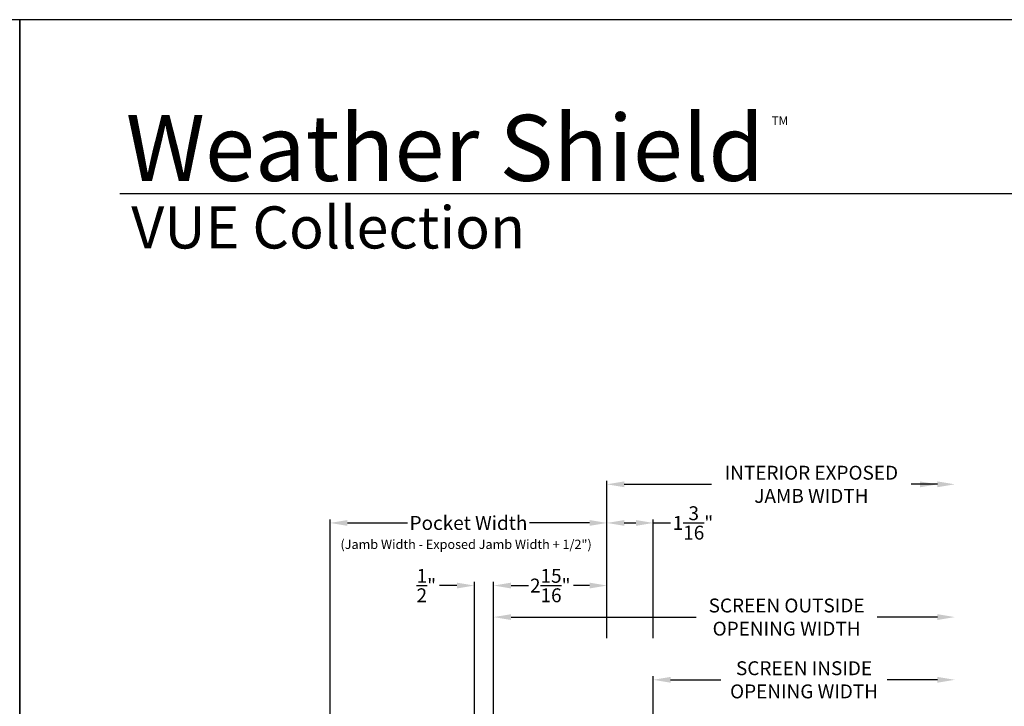
# Model space of a CAD drawing. Extents: x 248 to 401, y -797 to -731.
# Drawn here: x 350 to 376, y -749 to -731 of the extents above; entities that cross this region are included whole.
import ezdxf

# ---------------------------------------------------------------- set-up
doc = ezdxf.new("R2010")
doc.units = 0
doc.header["$LTSCALE"] = 2
doc.header["$MEASUREMENT"] = 0
doc.header["$PDMODE"] = 3
doc.layers.get('0').update_dxf_attribs({"linetype": 'CONTINUOUS'})
doc.layers.get('DEFPOINTS').update_dxf_attribs({"color": 3, "linetype": 'CONTINUOUS'})
doc.layers.add('Dim', color=7, linetype='CONTINUOUS')
doc.styles.add('Arial', font='arial.ttf')
doc.styles.get("Standard").update_dxf_attribs({"font": 'arial.ttf'})
doc.dimstyles.new('STANDARD 1.5', dxfattribs={"dimtxt": 0.36, "dimasz": 0.45, "dimexe": 0.09375, "dimexo": 0.27, "dimgap": 0.135, "dimtad": 0, "dimdec": 4, "dimzin": 0, "dimdsep": 46, "dimlunit": 4, "dimtxsty": 'STANDARD', "dimcen": 0, "dimadec": 5, "dimazin": 0, "dimtfac": 1, "dimtdec": 4, "dimtofl": 0, "dimtmove": 0, "dimatfit": 3, "dimfxl": 1, "dimtolj": 1, "dimtzin": 0, "dimarcsym": 0})

# ---------------------------------------------------------------- blocks, each defined once
blk = doc.blocks.new('*D280')
at = {"layer": 'DEFPOINTS', "color": 0, "transparency": 16777216}
for p in [(358.225, -744.338), (365.397, -747.59), (358.225, -749.653)]:
    blk.add_point(p, dxfattribs=at)
at = {"layer": 'Dim', "color": 0, "lineweight": -2, "transparency": 16777216}
for p, q in [((358.225, -749.383), (358.225, -744.245)), ((358.675, -744.338), (360.231, -744.338)), ((364.947, -744.338), (363.391, -744.338)), ((365.397, -747.32), (365.397, -744.245))]:
    blk.add_line(p, q, dxfattribs=at)
at = {"layer": 'Dim', "color": 0, "transparency": 16777216}
for points in [[(358.675, -744.263), (358.675, -744.413), (358.225, -744.338)], [(364.947, -744.263), (364.947, -744.413), (365.397, -744.338)]]:
    blk.add_solid(points, dxfattribs=at)
at = {"layer": 'Dim', "color": 0, "transparency": 16777216, "insert": (361.811, -744.338), "char_height": 0.36, "attachment_point": 5}
blk.add_mtext('\\A1;Pocket Width', dxfattribs=at)
blk = doc.blocks.new('*D281')
at = {"layer": 'DEFPOINTS', "color": 0, "transparency": 16777216}
for p in [(366.597, -744.338), (365.397, -747.59), (366.597, -747.59)]:
    blk.add_point(p, dxfattribs=at)
at = {"layer": 'Dim', "color": 0, "lineweight": -2, "transparency": 16777216}
for p, q in [((365.397, -747.32), (365.397, -744.245)), ((365.847, -744.338), (366.147, -744.338)), ((366.597, -747.32), (366.597, -744.245)), ((366.597, -744.338), (367.047, -744.338))]:
    blk.add_line(p, q, dxfattribs=at)
at = {"layer": 'Dim', "color": 0, "transparency": 16777216}
for points in [[(365.847, -744.263), (365.847, -744.413), (365.397, -744.338)], [(366.147, -744.263), (366.147, -744.413), (366.597, -744.338)]]:
    blk.add_solid(points, dxfattribs=at)
at = {"layer": 'Dim', "color": 0, "transparency": 16777216, "insert": (367.625, -744.338), "char_height": 0.36, "attachment_point": 5}
blk.add_mtext('\\A1;1{\\H1x;\\S3/16;}"', dxfattribs=at)
blk = doc.blocks.new('*D282')
at = {"layer": 'DEFPOINTS', "color": 0, "transparency": 16777216}
for p in [(374.407, -743.337), (374.407, -745.645), (365.397, -747.59)]:
    blk.add_point(p, dxfattribs=at)
at = {"layer": 'Dim', "color": 0, "lineweight": -2, "transparency": 16777216}
for p, q in [((365.397, -747.32), (365.397, -743.244)), ((365.847, -743.337), (368.107, -743.337)), ((373.957, -743.337), (373.277, -743.337))]:
    blk.add_line(p, q, dxfattribs=at)
at = {"layer": 'Dim', "color": 0, "transparency": 16777216}
for points in [[(365.847, -743.262), (365.847, -743.412), (365.397, -743.337)], [(373.957, -743.262), (373.957, -743.412), (374.407, -743.337)]]:
    blk.add_solid(points, dxfattribs=at)
at = {"layer": 'Dim', "color": 0, "transparency": 16777216, "insert": (370.692, -743.337), "char_height": 0.36, "attachment_point": 5}
blk.add_mtext('\\A1;INTERIOR EXPOSED\\PJAMB WIDTH', dxfattribs=at)
blk = doc.blocks.new('*D283')
at = {"layer": 'DEFPOINTS', "color": 0, "transparency": 16777216}
for p in [(362.463, -745.96), (365.397, -747.59), (362.463, -749.664)]:
    blk.add_point(p, dxfattribs=at)
at = {"layer": 'Dim', "color": 0, "lineweight": -2, "transparency": 16777216}
for p, q in [((362.463, -749.394), (362.463, -745.867)), ((365.397, -747.32), (365.397, -745.867)), ((362.913, -745.96), (363.331, -745.96)), ((364.947, -745.96), (364.529, -745.96))]:
    blk.add_line(p, q, dxfattribs=at)
at = {"layer": 'Dim', "color": 0, "transparency": 16777216}
for points in [[(362.913, -745.885), (362.913, -746.035), (362.463, -745.96)], [(364.947, -745.885), (364.947, -746.035), (365.397, -745.96)]]:
    blk.add_solid(points, dxfattribs=at)
at = {"layer": 'Dim', "color": 0, "transparency": 16777216, "insert": (363.93, -745.96), "char_height": 0.36, "attachment_point": 5}
blk.add_mtext('\\A1;2{\\H1x;\\S15/16;}"', dxfattribs=at)
blk = doc.blocks.new('*D284')
at = {"layer": 'DEFPOINTS', "color": 0, "transparency": 16777216}
for p in [(362.463, -745.96), (361.963, -749.586), (362.463, -749.664)]:
    blk.add_point(p, dxfattribs=at)
at = {"layer": 'Dim', "color": 0, "lineweight": -2, "transparency": 16777216}
for p, q in [((361.963, -749.316), (361.963, -745.867)), ((362.463, -749.394), (362.463, -745.867)), ((361.513, -745.96), (361.063, -745.96)), ((362.913, -745.96), (363.363, -745.96))]:
    blk.add_line(p, q, dxfattribs=at)
at = {"layer": 'Dim', "color": 0, "transparency": 16777216}
for points in [[(361.513, -745.885), (361.513, -746.035), (361.963, -745.96)], [(362.913, -745.885), (362.913, -746.035), (362.463, -745.96)]]:
    blk.add_solid(points, dxfattribs=at)
at = {"layer": 'Dim', "color": 0, "transparency": 16777216, "insert": (360.72, -745.96), "char_height": 0.36, "attachment_point": 5}
blk.add_mtext('\\A1;{\\H1x;\\S1/2;}"', dxfattribs=at)
blk = doc.blocks.new('*D285')
at = {"layer": 'DEFPOINTS', "color": 0, "transparency": 16777216}
for p in [(374.407, -743.337), (374.407, -746.777), (362.463, -749.664)]:
    blk.add_point(p, dxfattribs=at)
at = {"layer": 'Dim', "color": 0, "lineweight": -2, "transparency": 16777216}
for p, q in [((362.463, -749.394), (362.463, -746.683)), ((362.913, -746.777), (367.704, -746.777)), ((373.957, -746.777), (372.396, -746.777))]:
    blk.add_line(p, q, dxfattribs=at)
at = {"layer": 'Dim', "color": 0, "transparency": 16777216}
for points in [[(362.913, -746.702), (362.913, -746.852), (362.463, -746.777)], [(373.957, -746.702), (373.957, -746.852), (374.407, -746.777)]]:
    blk.add_solid(points, dxfattribs=at)
at = {"layer": 'Dim', "color": 0, "transparency": 16777216, "insert": (370.05, -746.777), "char_height": 0.36, "attachment_point": 5}
blk.add_mtext('\\A1;SCREEN OUTSIDE\\POPENING WIDTH', dxfattribs=at)
blk = doc.blocks.new('*D286')
at = {"layer": 'DEFPOINTS', "color": 0, "transparency": 16777216}
for p in [(374.407, -743.337), (374.407, -748.402), (366.597, -749.672)]:
    blk.add_point(p, dxfattribs=at)
at = {"layer": 'Dim', "color": 0, "lineweight": -2, "transparency": 16777216}
for p, q in [((366.597, -749.402), (366.597, -748.309)), ((367.047, -748.402), (368.346, -748.402)), ((373.957, -748.402), (372.658, -748.402))]:
    blk.add_line(p, q, dxfattribs=at)
at = {"layer": 'Dim', "color": 0, "transparency": 16777216}
for points in [[(367.047, -748.327), (367.047, -748.477), (366.597, -748.402)], [(373.957, -748.327), (373.957, -748.477), (374.407, -748.402)]]:
    blk.add_solid(points, dxfattribs=at)
at = {"layer": 'Dim', "color": 0, "transparency": 16777216, "insert": (370.502, -748.402), "char_height": 0.36, "attachment_point": 5}
blk.add_mtext('\\A1;SCREEN INSIDE^JOPENING WIDTH', dxfattribs=at)

msp = doc.modelspace()

# ---------------------------------------------------------------- linework, layer by layer
msp.add_line((399.13811, -735.81297), (352.78163, -735.81297))
for points in [[(299.18849, -731.29958), (299.18849, -797.29959), (350.1885, -797.29959), (350.1885, -731.29958)], [(350.1885, -731.29958), (350.1885, -797.29959), (401.18852, -797.29959), (401.18852, -731.29958)]]:
    msp.add_lwpolyline(points, close=True)
at = {"layer": 'Dim'}
msp.add_solid([(373.50696, -743.26314), (373.50696, -743.41314), (373.95696, -743.33814)], dxfattribs=at)

# ---------------------------------------------------------------- texts
for s, height, p in [('Weather Shield', 1.7117094, (352.93582, -735.47657)), ('TM', 0.224166, (369.6599, -734.02973)), ('(Jamb Width - Exposed Jamb Width + 1/2")', 0.24, (358.49598, -745.01232))]:
    msp.add_text(s, height=height).set_placement(p)
at = {"style": 'Arial'}
msp.add_text('VUE Collection', height=1.0909094, dxfattribs=at).set_placement((353.07656, -737.22726))

# ---------------------------------------------------------------- dimensions: what is measured, and where the dimension line sits
at = {"layer": 'Dim'}
for base, p1, p2, text, picture, middle in [((374.40696, -743.33743), (365.39676, -747.59034), (374.40696, -745.64525), 'INTERIOR EXPOSED\\PJAMB WIDTH', '*D282', (370.69177, -743.33743)), ((374.40696, -746.7769), (362.46313, -749.6645), (374.40696, -743.33743), 'SCREEN OUTSIDE\\POPENING WIDTH', '*D285', (370.04994, -746.7769))]:
    dim = msp.add_linear_dim(base=base, p1=p1, p2=p2, text=text, dimstyle='STANDARD 1.5', override={"dimpost": '\\X', "dimse2": 1}, dxfattribs=at)
    dim.commit()
    dim.dimension.update_dxf_attribs({"geometry": picture, "text_midpoint": middle, "dimtype": 160})
for base, p1, p2, text, override, picture, middle in [((374.40696, -748.4023), (366.59713, -749.67237), (374.40696, -743.33743), 'SCREEN INSIDE^JOPENING WIDTH', {"dimpost": '\\X', "dimse2": 1}, '*D286', (370.50205, -748.4023)), ((358.2253, -744.33832), (365.39676, -747.59034), (358.2253, -749.65284), 'Pocket Width', {"dimpost": '\\X'}, '*D280', (361.81103, -744.33832))]:
    dim = msp.add_linear_dim(base=base, p1=p1, p2=p2, text=text, dimstyle='STANDARD 1.5', override=override, dxfattribs=at)
    dim.commit()
    dim.dimension.update_dxf_attribs({"geometry": picture, "text_midpoint": middle})
for base, p2, override, picture, middle in [((366.59713, -744.33832), (366.59713, -747.59034), {"dimlunit": 5, "dimpost": '"'}, '*D281', (367.62489, -744.33832)), ((362.46313, -745.9604), (362.46313, -749.6645), {"dimpost": '\\X'}, '*D283', (363.92995, -745.9604))]:
    dim = msp.add_linear_dim(base=base, p1=(365.39676, -747.59034), p2=p2, dimstyle='STANDARD 1.5', override=override, dxfattribs=at)
    dim.commit()
    dim.dimension.update_dxf_attribs({"geometry": picture, "text_midpoint": middle})
dim = msp.add_linear_dim(base=(362.463129, -745.9604), p1=(361.963382, -749.585925), p2=(362.463129, -749.664496), dimstyle='STANDARD 1.5', override={"dimpost": '\\X'}, dxfattribs=at)
dim.commit()
dim.dimension.update_dxf_attribs({"geometry": '*D284', "text_midpoint": (360.719651, -745.9604), "dimtype": 160})

doc.saveas('drawing.dxf')
